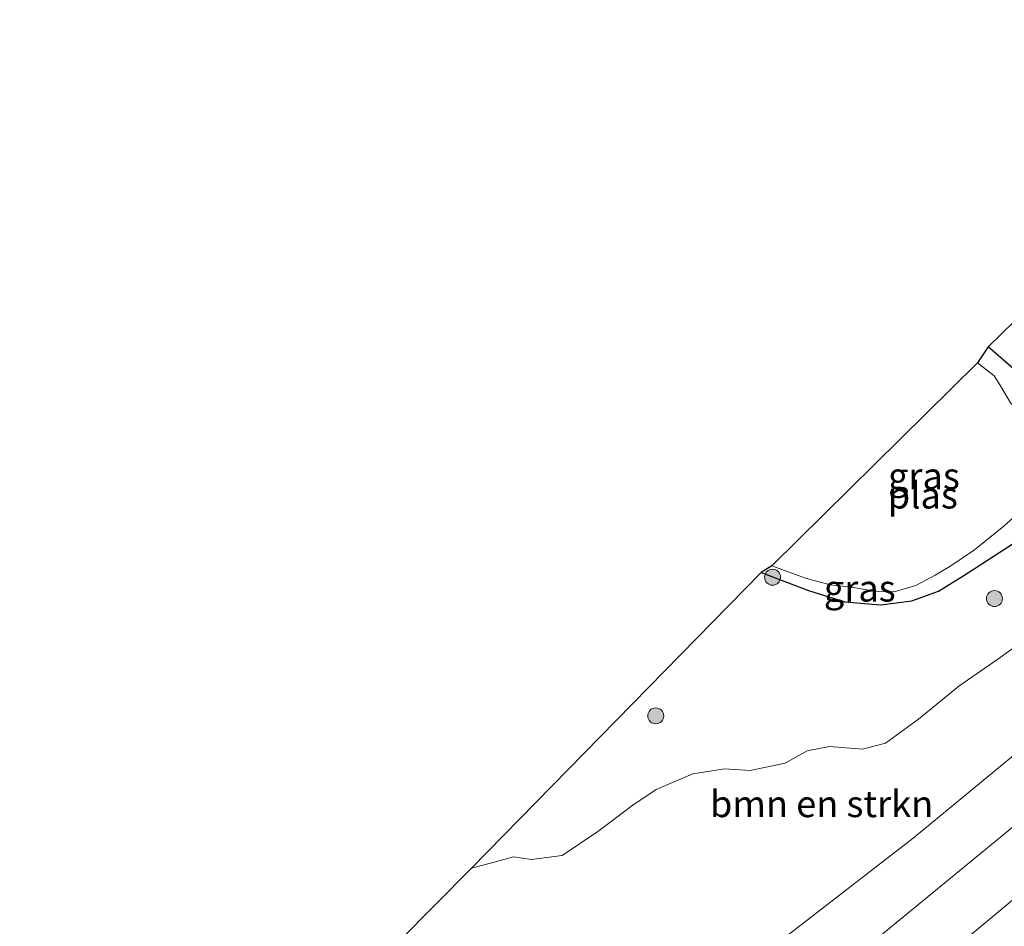
# Model space of a CAD drawing. Units: metres. Extents: x 129994 to 140000, y 393749 to 400000.
# Drawn here: x 135344 to 135437, y 394422 to 394507 of the extents above; entities that cross this region are included whole.
import ezdxf
from ezdxf.enums import TextEntityAlignment as Align

# ---------------------------------------------------------------- set-up
doc = ezdxf.new("R2010")
doc.units = ezdxf.units.M
doc.layers.get('0').update_dxf_attribs({"lineweight": 25})
for name, color, linetype, lineweight in [('B-ME-GR-BOMENSTRUIKEN-GV-B6', 93, 'Continuous', 18), ('B-ME-GR-BOOM-S-B1', 93, 'Continuous', 18), ('B-ME-GW-INSTEEKWATERGANG-L-B1', 10, 'Continuous', 25), ('B-ME-IE-GRASLAND-GV-B6', 93, 'Continuous', 18), ('B-ME-KG-KADASTRAAL-OPNAMEDTMGRENS-L-B1', 10, 'Continuous', 25), ('B-ME-OG-WATER-GV-B6', 153, 'Continuous', 18), ('B-ME-VH-VERH_SOORT-BITUMEN-GV-B6', 8, 'IE-TERREINAFSCHEIDING-NATUURLIJK-HOUTWAL', 18), ('B-ME-VH-VERH_SOORT-KLINKERS-GV-B6', 8, 'IE-TERREINAFSCHEIDING-NATUURLIJK-HOUTWAL', 18)]:
    doc.layers.add(name, color=color, linetype=linetype, lineweight=lineweight)
doc.styles.add('NLCS-ISO', font='NLCS-ISO.TTF')
doc.linetypes.add('IE-TERREINAFSCHEIDING-NATUURLIJK-HOUTWAL', pattern='A,7,-1.5,[67,NLCS.SHX,S=0.75,R=45,X=0,Y=0],-1.5,7,-1.5,[70,NLCS.SHX,S=0.75,R=0,X=0,Y=0],-1.5', length=20)

# ---------------------------------------------------------------- blocks, each defined once
blk = doc.blocks.new('boom')
blk.add_hatch(color=256).paths.add_polyline_path([(-0.75, 0, 1), (0.75, 0, 1)])
blk.add_circle((0, 0), 0.75)

msp = doc.modelspace()

# ---------------------------------------------------------------- linework, layer by layer
at = {"layer": 'B-ME-GR-BOMENSTRUIKEN-GV-B6'}
for points in [[(135386.838, 394427.459, 12.389), (135388.981, 394428.037, 12.393), (135390.819, 394428.531, 12.405), (135392.487, 394428.299, 12.426), (135395.39, 394428.66, 12.43), (135398.732, 394430.916, 12.356), (135402.032, 394433.397, 12.278), (135404.241, 394434.887, 12.258), (135407.666, 394436.343, 12.205), (135410.656, 394436.816, 12.205), (135413.085, 394436.661, 12.209), (135416.374, 394437.358, 12.209), (135418.445, 394438.527, 12.213), (135420.543, 394438.917, 12.217), (135423.653, 394438.66, 12.221), (135425.806, 394439.248, 12.246), (135428.905, 394441.5, 12.266), (135432.694, 394444.611, 12.385), (135436.364, 394447.147, 12.417), (135440.605, 394450.178, 12.45)], [(135443.601, 394442.815, 12.565), (135428.425, 394430.293, 12.483), (135417.473, 394421.831, 12.458)], [(135373.193, 394413.717, 12.761), (135386.838, 394427.459, 12.389)]]:
    msp.add_polyline3d(points, dxfattribs=at)
at = {"layer": 'B-ME-GW-INSTEEKWATERGANG-L-B1'}
msp.add_polyline3d([(135414.12, 394455.293, 11.763), (135418.578, 394453.614, 11.833), (135421.988, 394452.534, 11.865), (135425.333, 394452.241, 11.931), (135428.292, 394452.623, 11.972), (135430.805, 394453.553, 11.972), (135433.172, 394455.024, 11.963), (135435.416, 394456.451, 11.931), (135438.253, 394458.312, 11.98), (135440.288, 394459.784, 12.033), (135442.159, 394461.202, 12.18), (135444.023, 394462.963, 12.266), (135444.73, 394464.275, 12.364), (135444.722, 394466.262, 12.442), (135443.935, 394468.194, 12.458), (135442.448, 394469.993, 12.454), (135440.566, 394472.078, 12.397), (135438.33, 394474.07, 12.36), (135435.48, 394476.525, 12.34)], dxfattribs=at)
at = {"layer": 'B-ME-IE-GRASLAND-GV-B6'}
for points in [[(135432.337, 394419.946, 12.336), (135439.308, 394425.755, 12.319), (135442.266, 394422.277, 12.184), (135449.359, 394428.22, 12.233), (135446.236, 394431.605, 12.344), (135454.153, 394438.387, 12.344), (135465.021, 394448.112, 12.299), (135467.984, 394444.793, 12.188), (135477.118, 394452.822, 12.074), (135473.901, 394456.319, 12.315), (135484.912, 394466.505, 12.315), (135492.603, 394473.96, 12.356), (135502.971, 394483.98, 12.385), (135508.305, 394480.314, 11.978)], [(135438.33, 394474.07, 12.36), (135435.48, 394476.525, 12.34), (135439.2, 394480.163, 12.728)], [(135437.563, 394471.272, 11.424), (135436.63, 394472.867, 11.424), (135436.025, 394473.822, 11.424), (135434.479, 394475.036, 11.424), (135435.48, 394476.525, 12.34)], [(135435.48, 394476.525, 12.34), (135438.33, 394474.07, 12.36)], [(135438.253, 394458.312, 11.98), (135435.416, 394456.451, 11.931), (135433.172, 394455.024, 11.963), (135430.805, 394453.553, 11.972), (135428.292, 394452.623, 11.972), (135425.333, 394452.241, 11.931), (135421.988, 394452.534, 11.865), (135418.578, 394453.614, 11.833), (135414.12, 394455.293, 11.763), (135415.114, 394455.933, 11.424), (135418.268, 394454.765, 11.424), (135420.613, 394454.146, 11.424), (135422.639, 394453.926, 11.424), (135424.391, 394453.615, 11.424), (135425.181, 394453.503, 11.424), (135426.635, 394453.487, 11.424), (135428.662, 394454.061, 11.424), (135430.468, 394455.045, 11.424), (135431.864, 394455.856, 11.424), (135434.191, 394457.435, 11.424), (135436.942, 394459.665, 11.424), (135438.787, 394461.319, 11.424)], [(135440.605, 394450.178, 12.45), (135436.364, 394447.147, 12.417), (135432.694, 394444.611, 12.385), (135428.905, 394441.5, 12.266), (135425.806, 394439.248, 12.246), (135423.653, 394438.66, 12.221), (135420.543, 394438.917, 12.217), (135418.445, 394438.527, 12.213), (135416.374, 394437.358, 12.209), (135413.085, 394436.661, 12.209), (135410.656, 394436.816, 12.205), (135407.666, 394436.343, 12.205), (135404.241, 394434.887, 12.258), (135402.032, 394433.397, 12.278), (135398.732, 394430.916, 12.356), (135395.39, 394428.66, 12.43), (135392.487, 394428.299, 12.426), (135390.819, 394428.531, 12.405), (135388.981, 394428.037, 12.393), (135386.838, 394427.459, 12.389), (135414.12, 394455.293, 11.763), (135418.578, 394453.614, 11.833), (135421.988, 394452.534, 11.865), (135425.333, 394452.241, 11.931), (135428.292, 394452.623, 11.972), (135430.805, 394453.553, 11.972), (135433.172, 394455.024, 11.963), (135435.416, 394456.451, 11.931), (135438.253, 394458.312, 11.98)]]:
    msp.add_polyline3d(points, dxfattribs=at)
at = {"layer": 'B-ME-KG-KADASTRAAL-OPNAMEDTMGRENS-L-B1'}
msp.add_polyline3d([(135467.12, 394507.324, 13.293), (135439.703, 394480.35, 12.761), (135439.2, 394480.163, 12.728), (135435.48, 394476.525, 12.34), (135434.479, 394475.036, 11.424), (135415.114, 394455.933, 11.424), (135414.12, 394455.293, 11.763), (135386.838, 394427.459, 12.389), (135373.193, 394413.717, 12.761), (135370.316, 394410.551, 12.794), (135368.595, 394408.63, 12.732), (135368.463, 394408.181, 12.733), (135367.743, 394407.777, 12.66), (135367.347, 394407.43, 12.761), (135361.871, 394401.988, 12.655), (135361.488, 394401.818, 12.671), (135359.932, 394400.162, 12.638), (135358.106, 394398.388, 12.626), (135356.802, 394397.077, 12.599), (135351.505, 394391.869, 12.378), (135313.329, 394362.486, 12.455)], dxfattribs=at)
at = {"layer": 'B-ME-OG-WATER-GV-B6'}
msp.add_polyline3d([(135434.479, 394475.036, 11.424), (135436.025, 394473.822, 11.424), (135436.63, 394472.867, 11.424), (135437.563, 394471.272, 11.424), (135439.434, 394469.594, 11.424), (135440.684, 394467.997, 11.424), (135441.775, 394465.877, 11.424), (135441.54, 394464.575, 11.424), (135440.517, 394463.105, 11.424), (135438.787, 394461.319, 11.424), (135436.942, 394459.665, 11.424), (135434.191, 394457.435, 11.424), (135431.864, 394455.856, 11.424), (135430.468, 394455.045, 11.424), (135428.662, 394454.061, 11.424), (135426.635, 394453.487, 11.424), (135425.181, 394453.503, 11.424), (135424.391, 394453.615, 11.424), (135422.639, 394453.926, 11.424), (135420.613, 394454.146, 11.424), (135418.268, 394454.765, 11.424), (135415.114, 394455.933, 11.424), (135434.479, 394475.036, 11.424)], dxfattribs=at)
at = {"layer": 'B-ME-VH-VERH_SOORT-BITUMEN-GV-B6'}
msp.add_polyline3d([(135502.971, 394483.98, 12.385), (135492.603, 394473.96, 12.356), (135484.912, 394466.505, 12.315), (135473.901, 394456.319, 12.315), (135465.021, 394448.112, 12.299), (135454.153, 394438.387, 12.344), (135446.236, 394431.605, 12.344), (135439.308, 394425.755, 12.319), (135432.337, 394419.946, 12.336), (135420.889, 394410.729, 12.315), (135410.009, 394402.137, 12.233), (135405.75, 394398.633, 12.353), (135402.079, 394403.018, 12.302), (135403.987, 394404.471, 12.278), (135423.663, 394419.741, 12.36), (135438.432, 394431.866, 12.36), (135450.128, 394442.032, 12.368), (135461.472, 394452.115, 12.336), (135470.948, 394460.684, 12.389), (135483.383, 394472.335, 12.417), (135495.937, 394484.479, 12.401), (135498.695, 394487.063, 12.372), (135502.971, 394483.98, 12.385)], dxfattribs=at)
at = {"layer": 'B-ME-VH-VERH_SOORT-KLINKERS-GV-B6'}
msp.add_polyline3d([(135498.695, 394487.063, 12.372), (135495.937, 394484.479, 12.401), (135483.383, 394472.335, 12.417), (135470.948, 394460.684, 12.389), (135461.472, 394452.115, 12.336), (135450.128, 394442.032, 12.368), (135438.432, 394431.866, 12.36), (135423.663, 394419.741, 12.36), (135403.987, 394404.471, 12.278), (135400.613, 394408.799, 12.487), (135417.473, 394421.831, 12.458), (135428.425, 394430.293, 12.483), (135443.601, 394442.815, 12.565), (135450.464, 394448.873, 12.548), (135465.47, 394462.335, 12.552), (135466.508, 394463.197, 12.552), (135475.694, 394471.907, 12.581), (135484.856, 394480.496, 12.585), (135494.464, 394489.895, 12.614), (135498.695, 394487.063, 12.372)], dxfattribs=at)

# ---------------------------------------------------------------- block references
at = {"layer": 'B-ME-GR-BOOM-S-B1', "rotation": 90}
for p in [(135415.183, 394454.855, 11.792), (135436.061, 394452.842, 12.057), (135404.188, 394441.808, 12.188)]:
    msp.add_blockref('boom', p, dxfattribs=at)

# ---------------------------------------------------------------- texts
at = {"layer": 'B-ME-GR-BOMENSTRUIKEN-GV-B6', "ltscale": 0.2, "style": 'NLCS-ISO'}
msp.add_text('bmn en strkn', height=2.5, dxfattribs=at).set_placement((135419.797, 394433.524), align=Align.MIDDLE_CENTER)
at = {"layer": 'B-ME-IE-GRASLAND-GV-B6', "ltscale": 0.2, "style": 'NLCS-ISO'}
for p in [(135429.425, 394464.383), (135423.386, 394453.811)]:
    msp.add_text('gras', height=2.5, dxfattribs=at).set_placement(p, align=Align.MIDDLE_CENTER)
at = {"layer": 'B-ME-OG-WATER-GV-B6', "ltscale": 0.2, "style": 'NLCS-ISO'}
msp.add_text('plas', height=2.5, dxfattribs=at).set_placement((135429.317, 394462.571), align=Align.MIDDLE_CENTER)

doc.saveas('drawing.dxf')
